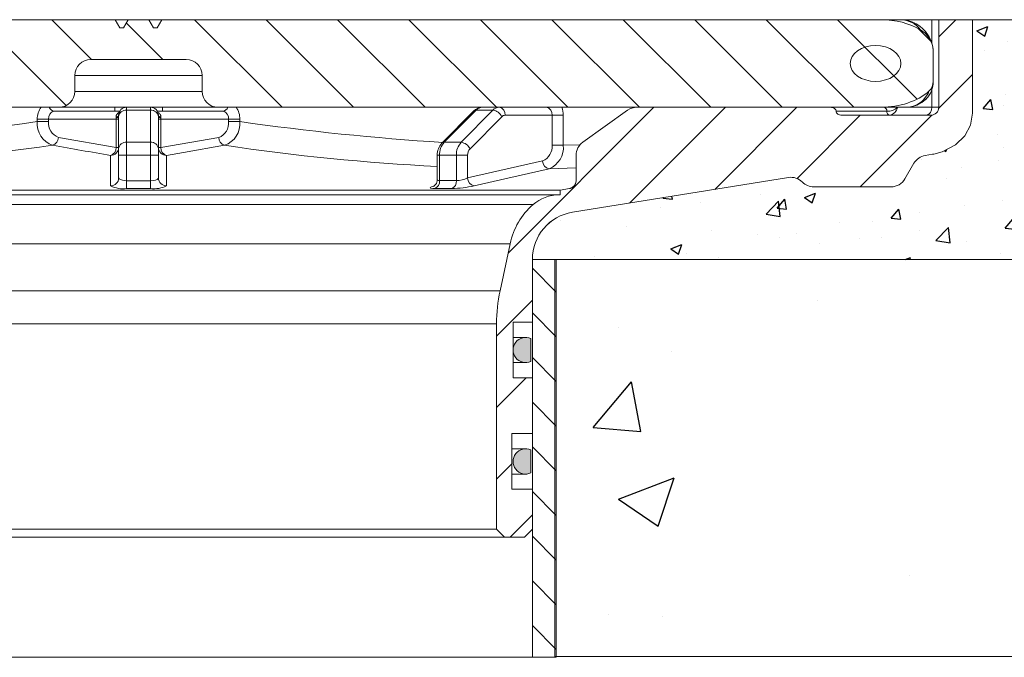
# Model space of a CAD drawing. Units: inches. Extents: x 3 to 317, y 8 to 108.
import ezdxf

# ---------------------------------------------------------------- set-up
doc = ezdxf.new("R2010")
doc.units = ezdxf.units.IN
doc.header["$MEASUREMENT"] = 0
doc.linetypes.add('SLD-Solid', pattern=[0])

msp = doc.modelspace()

# ---------------------------------------------------------------- hatches: boundary and pattern name
at = {"linetype": 'SLD-Solid', "lineweight": 0}
h = msp.add_hatch(dxfattribs=at)
h.set_pattern_fill('ANSI31', angle=90.0000000000002, style=0)
h.set_pattern_definition([(135.0000000000002, (-356.5850691234506, -1248.513036728552), (-2.245064030267281, -2.245064030267296), [])])
edge = h.paths.add_edge_path(flags=0)
edge.add_line((176.7524216542141, 78.53274397358129), (176.7524216542141, 77.53274397358106))
edge.add_arc((177.7524216542141, 77.53274397358106), 1, 180, 270.0000000000008)
edge.add_line((177.7524216542141, 76.53274397358129), (219.4214692125259, 76.53274397358129))
edge.add_ellipse((219.4214692125259, 79.28274397358106), major_axis=(3.889087296525986, 0), ratio=0.7071067811865521, start_angle=270, end_angle=320.5428765302339)
edge.add_spline(control_points=[(222.4242349450219, 77.53511730353009), (222.4885987619185, 77.59041214055148), (222.542089161947, 77.65986287986854), (222.5826004765339, 77.73442193912476), (222.628824489603, 77.81949493575868), (222.6598431308809, 77.9140233115522), (222.6758216941607, 78.00951550838565), (222.684828098267, 78.06334020455049), (222.6892361654926, 78.11811103582906), (222.6892361654926, 78.17268404410422)], knot_values=[8.886119947416749e-17, 8.886119947416749e-17, 8.886119947416749e-17, 8.886119947416749e-17, 0.0005091246579789447, 0.0005091246579789447, 0.0005091246579789447, 0.00108976843591464, 0.00108976843591464, 0.00108976843591464, 0.001413959026181952, 0.001413959026181952, 0.001413959026181952, 0.001413959026181952], weights=[1, 1, 1, 1, 1, 1, 1, 1, 1, 1], degree=3, periodic=0)
edge.add_line((222.6892361654926, 78.17268404410308), (222.6892361654926, 79.98354103658605))
edge.add_spline(control_points=[(222.6892361654926, 79.98354103658605), (222.6892361654927, 80.15189586103494), (222.6659320172383, 80.32218610303082), (222.6178910729046, 80.48354103658627), (222.5617706549129, 80.67203246700498), (222.4695871158738, 80.8534482177258), (222.3486303025406, 81.00852229668541), (222.2972197922947, 81.07443373487169), (222.240284079402, 81.13636780645217), (222.1790057122085, 81.1932213020493)], knot_values=[7.076311083754587e-17, 7.076311083754587e-17, 7.076311083754587e-17, 7.076311083754587e-17, 0.00101012894669228, 0.00101012894669228, 0.00101012894669228, 0.002197460961568322, 0.002197460961568322, 0.002197460961568322, 0.002694783506431089, 0.002694783506431089, 0.002694783506431089, 0.002694783506431089], weights=[1, 1, 1, 1, 1, 1, 1, 1, 1, 1], degree=3, periodic=0)
edge.add_spline(control_points=[(222.1790057122074, 81.19322130205043), (222.0928354159159, 81.27316929650871), (221.9978764796811, 81.34483642289158), (221.8963429466806, 81.40406431714197)], knot_values=[5.609935688997002e-05, 5.609935688997002e-05, 5.609935688997002e-05, 5.609935688997002e-05, 0.0007613485587215555, 0.0007613485587215555, 0.0007613485587215555, 0.0007613485587215555], weights=[1, 1, 1, 1], degree=3, periodic=0)
edge.add_ellipse((219.4214692125259, 79.28274397358106), major_axis=(3.889087296525986, 0), ratio=0.7071067811865521, start_angle=50.4788036413461, end_angle=90)
edge.add_line((219.4214692125259, 82.03274397358106), (174.2208467888089, 82.03274397358106))
edge.add_line((174.2208467888089, 82.03274397358106), (173.9321716542141, 81.53274397358129))
edge.add_line((173.9321716542141, 81.53274397358129), (173.6962216542141, 81.53274397358129))
edge.add_line((173.6962216542141, 81.53274397358129), (173.4075465196193, 82.03274397358106))
edge.add_line((173.4075465196193, 82.03274397358106), (172.097296788809, 82.03274397358106))
edge.add_line((172.097296788809, 82.03274397358106), (171.8086216542141, 81.53274397358129))
edge.add_line((171.8086216542141, 81.53274397358129), (171.5726716542141, 81.53274397358129))
edge.add_line((171.5726716542141, 81.53274397358129), (171.2839965196193, 82.03274397358106))
edge.add_line((171.2839965196193, 82.03274397358106), (131.0261410488683, 82.03274397358106))
edge.add_line((131.0261410488683, 82.03274397358106), (131.0261410488683, 80.78274397358106))
edge.add_line((131.0261410488683, 80.78274397358106), (129.6011410488683, 79.35774397358111))
edge.add_line((129.6011410488683, 79.35774397358111), (129.6011410488683, 76.53274397358129))
edge.add_line((129.6011410488683, 76.53274397358129), (167.7524216542141, 76.53274397358129))
edge.add_arc((167.7524216542141, 77.53274397358106), 1, 270.0000000000008, 360.0000000000008)
edge.add_line((168.7524216542141, 77.53274397358106), (168.7524216542141, 78.53274397358129))
edge.add_arc((169.7524216542141, 78.53274397358129), 1, 89.9999999999992, 180, ccw=False)
edge.add_line((169.7524216542141, 79.53274397358106), (175.7524216542141, 79.53274397358106))
edge.add_arc((175.7524216542141, 78.53274397358129), 1, -7.958078640513122e-13, 89.9999999999992, ccw=False)
edge = h.paths.add_edge_path(flags=0)
edge.add_ellipse((219.0679158219327, 79.28274397358106), major_axis=(1.590990257669773, 0), ratio=0.7071067811865291, start_angle=360, end_angle=360, ccw=False)
h = msp.add_hatch(dxfattribs=at)
h.set_pattern_fill('ANSI31', style=0)
h.set_pattern_definition([(45, (-356.5850691234506, -1248.513036728552), (-2.245064030267288, 2.245064030267288), [])])
edge = h.paths.add_edge_path(flags=0)
edge.add_line((225.1641098996456, 82.03274397358106), (223.0427895560859, 82.03274397358106))
edge.add_line((223.0427895560859, 82.03274397358106), (223.0427895560859, 76.53274397358129))
edge.add_arc((222.5427895560859, 76.53274397358129), 0.5, 270, 360, ccw=False)
edge.add_line((222.5427895560859, 76.03274397358129), (216.9465954783729, 76.03274397358129))
edge.add_ellipse((216.9465954783729, 76.28274397358129), major_axis=(-0.3535533905932198, 0), ratio=0.7071067811866555, start_angle=0, end_angle=90, ccw=False)
edge.add_ellipse((216.2394886971864, 76.28274397358129), major_axis=(0.3535533905932198, 0), ratio=0.7071067811866555, start_angle=0, end_angle=90)
edge.add_line((216.2394886971864, 76.53274397358129), (204.0678867076227, 76.53274397358129))
edge.add_arc((204.0678867076226, 75.53274397358106), 1, 89.99999999999349, 125.5376777919676)
edge.add_line((203.4866485139035, 76.34647744478795), (200.666183460495, 74.3318595494961))
edge.add_arc((201.2474216542141, 73.51812607828921), 1, 125.5376777919676, 180)
edge.add_line((200.2474216542141, 73.51812607828921), (200.2474216542141, 71.91939140250722))
edge.add_arc((199.7474216542141, 71.91939140250722), 0.5, 279.1340877239662, 360, ccw=False)
edge.add_line((199.8267944013037, 71.42573163402355), (199.2524216542142, 71.33338150606002))
edge.add_line((199.2524216542142, 71.33338150606002), (199.2524216542142, 71.03274397358129))
edge.add_line((199.2524216542142, 71.03274397358129), (199.1882113820968, 71.03274397358129))
edge.add_arc((199.1882113820968, 68.53274397358129), 2.5, 90, 131.0794659222226)
edge.add_arc((200.5024216542142, 67.02514609594206), 4.500000000000001, 131.0794659222164, 168.000000004456)
edge.add_line((196.1007574508393, 67.96074870427967), (195.4709456471048, 64.99771712799199))
edge.add_arc((205.2524216540972, 62.91860021875069), 9.999999999883077, 167.9999999936269, 179.918962227155)
edge.add_line((195.2524316565092, 62.93274397358115), (195.2524216542141, 62.93274397358115))
edge.add_line((195.2524216542141, 62.93274397358115), (195.2524216542141, 50.03274397358106))
edge.add_line((195.2524216542141, 50.03274397358106), (195.7524216542141, 49.53274397358106))
edge.add_line((195.7524216542141, 49.53274397358106), (197.0024216542141, 49.53274397358106))
edge.add_line((197.0024216542141, 49.53274397358106), (197.5024216542141, 50.03274397358106))
edge.add_line((197.5024216542141, 50.03274397358106), (197.5024216542141, 52.53274397358106))
edge.add_line((197.5024216542141, 52.53274397358106), (196.2174216542141, 52.53274397358106))
edge.add_line((196.2174216542141, 52.53274397358106), (196.2174216542141, 56.03274397358128))
edge.add_line((196.2174216542141, 56.03274397358128), (197.5024216542141, 56.03274397358128))
edge.add_line((197.5024216542141, 56.03274397358128), (197.5024216542141, 59.53274397358106))
edge.add_line((197.5024216542141, 59.53274397358106), (196.2924216542141, 59.53274397358106))
edge.add_line((196.2924216542141, 59.53274397358106), (196.2924216542141, 63.03274397358106))
edge.add_line((196.2924216542141, 63.03274397358106), (197.5024216542141, 63.03274397358106))
edge.add_line((197.5024216542141, 63.03274397358106), (197.5024216542141, 66.97656694783902))
edge.add_arc((200.5024216542142, 66.97656694783902), 3, 99.13408772396258, 180, ccw=False)
edge.add_line((200.0261851716768, 69.93852555874193), (213.5960341545277, 72.12034441480793))
edge.add_arc((213.7547796487067, 71.13302487784037), 1, 44.415736592806184, 99.1340877239569, ccw=False)
edge.add_arc((215.1833406215108, 72.53274397358106), 1, 224.4157365927937, 270.0000000000008)
edge.add_line((215.1833406215108, 71.53274397358129), (220.0513519903702, 71.53274397358129))
edge.add_arc((220.0513519903702, 72.53274397358106), 1, 270.0000000000008, 330.0000000000002)
edge.add_line((220.9173773941546, 72.03274397358106), (221.4845361612773, 73.0150917741955))
edge.add_arc((222.3505615650617, 72.5150917741955), 1, 99.13408772396338, 149.9999999999986, ccw=False)
edge.add_line((222.1918160708826, 73.50241131116306), (222.6467600727202, 73.57555917028205))
edge.add_spline(control_points=[(222.6467611039467, 73.57555933608725), (222.6467664856637, 73.57556020138483), (222.6467718673788, 73.57556106669446), (222.6467772490919, 73.57556193201683), (222.6467880125179, 73.57556366266132), (222.6467987759359, 73.57556539335584), (222.6468095393459, 73.57556712410016), (222.6469817539061, 73.57559481601285), (222.6471539664099, 73.5756225207169), (222.6473261768546, 73.57565023821186), (222.6480150186618, 73.57576110819625), (222.6487038275598, 73.57587218284127), (222.6493926033662, 73.57598346211736), (222.6549028251387, 73.57687369880225), (222.6604109465413, 73.57777703482176), (222.6659168741716, 73.57869345517608), (222.687941518566, 73.58235929202985), (222.7099323035676, 73.5862347106474), (222.7318832453178, 73.59031876216702), (222.9080116137035, 73.62308807743099), (223.0821670624135, 73.66943580534982), (223.251164662361, 73.72889033743192), (223.5464858198162, 73.83278637640475), (223.8308309411029, 73.9788957902858), (224.0839314030162, 74.16314868479273), (224.3062739113034, 74.32501030453929), (224.5087583465297, 74.5198446595243), (224.6744521930025, 74.73934619523513), (224.8271030132198, 74.94156909112777), (224.9514960617919, 75.16923597577099), (225.0352857618759, 75.40835029716547), (225.119171724266, 75.6477393265013), (225.1641098996456, 75.90468918060944), (225.1641098996456, 76.1583502971657)], knot_values=[0, 0, 0, 0, 3.270501857967446e-08, 3.270501857967446e-08, 3.270501857967446e-08, 9.81150557374358e-08, 9.81150557374358e-08, 9.81150557374358e-08, 1.144675656030798e-06, 1.144675656030798e-06, 1.144675656030798e-06, 5.330918403582167e-06, 5.330918403582167e-06, 5.330918403582167e-06, 3.882104662559015e-05, 3.882104662559015e-05, 3.882104662559015e-05, 0.0001727929184472433, 0.0001727929184472433, 0.0001727929184472433, 0.001250878015530374, 0.001250878015530374, 0.001250878015530374, 0.003148364618308444, 0.003148364618308444, 0.003148364618308444, 0.004814099459664989, 0.004814099459664989, 0.004814099459664989, 0.006348923137788342, 0.006348923137788342, 0.006348923137788342, 0.007887863818300393, 0.007887863818300393, 0.007887863818300393, 0.007887863818300393], weights=[1, 1, 1, 1, 1, 1, 1, 1, 1, 1, 1, 1, 1, 1, 1, 1, 1, 1, 1, 1, 1, 1, 1, 1, 1, 1, 1, 1, 1, 1, 1, 1, 1, 1], degree=3, periodic=0)
edge.add_line((225.1641098996456, 76.1583502971657), (225.1641098996456, 82.03274397358106))
h = msp.add_hatch(dxfattribs=at)
h.set_pattern_fill('AR-CONC', scale=1.666666666666667, style=0)
h.set_pattern_definition([(50, (-356.5850691234506, -1248.513036728552), (303.64111499334, -26.56514256483845), [31.75, -349.2499999999999]), (355, (-356.5850691234506, -1248.513036728552), (-58.73804329277831, 318.4277381369667), [25.4, -279.4]), (100.451, (-331.2817357901173, -1250.726786728552), (244.9041694432655, 291.8611463671531), [26.98333333333334, -296.8166666666667]), (46.1842, (-356.5850691234506, -1163.846370061885), (451.7984014868832, -70.07054655454525), [47.625, -523.875]), (96.6356, (-318.9352357901173, -1169.685536728552), (395.6737241103953, 412.3759264834154), [40.475, -445.225]), (351.1840000000001, (-356.5850691234506, -1163.846370061885), (395.6743430232228, 412.3751964343298), [38.1, -419.1]), (21, (-314.2517357901173, -1185.013036728552), (252.6914663923055, -170.4425308612708), [31.75, -349.2500000000001]), (326, (-314.2517357901173, -1185.013036728552), (103.0033805794121, 306.9799435371987), [25.4, -279.3999999999999]), (71.4514, (-293.1942357901173, -1199.216536728552), (355.6941512835407, 136.5380961934291), [26.98333333333334, -296.8166666666667]), (37.50000000000001, (-356.5850691234506, -1248.513036728552), (5.147672084319694, 140.9250647885885), [0, -276.0133333333334, 0, -283.6333333333334, 0, -280.4583333333334]), (7.499999999999999, (-356.5850691234506, -1248.513036728552), (111.3661041838429, 166.9676246968659), [0, -161.7133333333333, 0, -269.6633333333332, 0, -106.8916666666667]), (327.5, (-450.988402456784, -1248.513036728552), (225.984325278119, -9.54790665445574), [0, -105.8333333333333, 0, -330.2, 0, -438.1499999999999]), (317.5, (-493.3217357901173, -1248.513036728552), (246.8819689766968, 42.37748505555505), [0, -137.5833333333333, 0, -219.2866666666667, 0, -311.15])])
edge = h.paths.add_edge_path(flags=0)
edge.add_line((222.6467600727202, 73.57555917028205), (222.1918160708827, 73.50241131116306))
edge.add_arc((222.3505615650617, 72.5150917741955), 1, 99.1340877239577, 149.9999999999995)
edge.add_line((221.4845361612773, 73.0150917741955), (220.9173773941546, 72.03274397358106))
edge.add_arc((220.0513519903702, 72.53274397358106), 1, 270, 329.99999999999943, ccw=False)
edge.add_line((220.0513519903702, 71.53274397358129), (215.1833406215108, 71.53274397358129))
edge.add_arc((215.1833406215108, 72.53274397358106), 1, 224.4157365927884, 270, ccw=False)
edge.add_arc((213.7547796487067, 71.13302487784037), 1, 44.41573659281153, 99.1340877239577)
edge.add_line((213.5960341545277, 72.12034441480793), (200.0261851716768, 69.93852555874193))
edge.add_arc((200.5024216542142, 66.97656694783902), 3, 99.13408772396343, 179.9775204644895)
edge.add_line((197.5024218851124, 66.97774397353575), (297.6592046409096, 66.97774397358123))
edge.add_line((297.6592046409095, 66.97774397358123), (297.6592046409095, 82.03274397358106))
edge.add_line((297.6592046409095, 82.03274397358106), (225.1641098996456, 82.03274397358106))
edge.add_line((225.1641098996456, 82.03274397358106), (225.1641098996456, 76.1583502971657))
edge.add_spline(control_points=[(225.1641098996456, 76.1583502971657), (225.1641098996456, 75.90468918060944), (225.1191717242659, 75.6477393265013), (225.0352857618759, 75.40835029716547), (224.9514960617919, 75.16923597577099), (224.8271030132198, 74.94156909112777), (224.6744521930025, 74.73934619523513), (224.5087583465297, 74.5198446595243), (224.3062739113034, 74.32501030453929), (224.0839314030161, 74.16314868479273), (223.8308309411029, 73.9788957902858), (223.5464858198162, 73.83278637640475), (223.2511646623609, 73.72889033743192), (223.0821670624135, 73.66943580534982), (222.9080116137033, 73.62308807743099), (222.7318832453177, 73.59031876216702), (222.7099323035675, 73.5862347106474), (222.687941518566, 73.58235929202985), (222.6659168741716, 73.57869345517608), (222.6604109465412, 73.57777703482176), (222.6549028251387, 73.57687369880225), (222.6493926033662, 73.57598346211736), (222.6487038275597, 73.57587218284127), (222.6480150186618, 73.57576110819625), (222.6473261768546, 73.57565023821186), (222.6471539664099, 73.57562252071713), (222.6469817539061, 73.57559481601285), (222.6468095393459, 73.57556712410016), (222.6467987759359, 73.57556539335584), (222.6467880125178, 73.57556366266132), (222.6467772490917, 73.57556193201683), (222.6467718673788, 73.57556106669446), (222.6467664856637, 73.57556020138483), (222.6467611039467, 73.57555933608725)], knot_values=[0, 0, 0, 0, 0.001521966699336236, 0.001521966699336236, 0.001521966699336236, 0.003039861805390117, 0.003039861805390117, 0.003039861805390117, 0.004687224170016976, 0.004687224170016976, 0.004687224170016976, 0.006563782154632739, 0.006563782154632739, 0.006563782154632739, 0.007629976347553298, 0.007629976347553298, 0.007629976347553298, 0.00776247055616209, 0.00776247055616209, 0.00776247055616209, 0.007795591299902152, 0.007795591299902152, 0.007795591299902152, 0.007799731369846245, 0.007799731369846245, 0.007799731369846245, 0.007800766387246625, 0.007800766387246625, 0.007800766387246625, 0.007800831075833793, 0.007800831075833793, 0.007800831075833793, 0.007800863420127379, 0.007800863420127379, 0.007800863420127379, 0.007800863420127379], weights=[1, 1, 1, 1, 1, 1, 1, 1, 1, 1, 1, 1, 1, 1, 1, 1, 1, 1, 1, 1, 1, 1, 1, 1, 1, 1, 1, 1, 1, 1, 1, 1, 1, 1], degree=3, periodic=0)
h = msp.add_hatch()
h.set_pattern_fill('AR-CONC', color=256, style=0)
h.set_pattern_definition([(50, (0, 0), (7.172601826007535, -0.6275213498259511), [0.75, -8.25]), (355, (0, 0), (-1.38751333613, 7.521921337000118), [0.6, -6.6]), (100.4514, (0.5977168, -0.0522934), (5.785093817140216, 6.894395420609536), [0.6374019, -7.01142112]), (46.1842, (0, 2), (10.67241048625644, -1.655190143290181), [1.125, -12.375]), (96.6356, (0.88936745, 1.86206693), (9.346627055487033, 9.741178709004418), [0.95610288, -10.51713]), (351.1842, (0, 2), (9.346619451336272, 9.741186009253246), [0.9, -9.9]), (21, (1, 1.5), (5.969070521184617, -4.026188906653388), [0.75, -8.25]), (326, (1, 1.5), (2.433153319215823, 7.251500450468528), [0.6, -6.6]), (71.4514, (1.49742233, 1.16448394), (8.4022262858149, 3.225304967099524), [0.6374019, -7.01142112]), (37.50000000000001, (0, 0), (0.1215985531729062, 3.328938538313115), [0, -6.52, 0, -6.7, 0, -6.625]), (7.499999999999999, (0, 0), (2.630695374421486, 3.944117118823603), [0, -3.82, 0, -6.37, 0, -2.525]), (-32.5, (-2.23, 0), (5.338224361724091, -0.225548717343798), [0, -2.5, 0, -7.8, 0, -10.35]), (-42.5, (-3.23, 0), (5.831861693423862, 1.001049823323176), [0, -3.25, 0, -5.18, 0, -7.35])])
h.paths.add_polyline_path([(297.6592046409095, 66.9777438621206), (297.6592046409095, 82.0327427814884), (225.1641092091049, 82.0327427814884), (225.1641092091049, 76.1583511362953), (225.0352849452938, 75.40834961637663), (224.6744533269847, 74.73934708341764), (224.0839314847435, 74.16314898237417), (223.2511651902641, 73.72889002963709), (222.7318820744003, 73.59031854376005), (222.6659183590854, 73.57869377538393), (222.6493929713214, 73.5759836266918), (222.6473254352058, 73.57565021320985), (222.6468113451446, 73.57556639417814), (222.6467694356288, 73.5755608062428), (222.1918159441523, 73.50241123485799, 0.225662057380734), (221.4845360392543, 73.01509155085664), (220.9173777585401, 72.03274419709854, -0.2679489807919705), (220.0513522841357, 71.53274394377883), (215.1833407770802, 71.53274394377891, -0.2015639168746172), (214.4690601351087, 71.83288442571094, 0.2433961829411801), (213.5960336910248, 72.12034457836094), (200.0261852665603, 69.93852575911691, 0.368143549563938), (197.5024220252968, 66.97774388997445)])
h = msp.add_hatch(dxfattribs=at)
h.set_pattern_fill('ANSI31', scale=0.625, angle=90.0000000000002, style=0)
h.set_pattern_definition([(135.0000000000002, (-356.5850691234506, -1248.513036728552), (-1.403165018917051, -1.40316501891706), [])])
h.paths.add_polyline_path([(197.5024216542141, 41.97656694783901), (199.0024216542141, 41.97656694783901), (199.0024216542141, 66.97656694783902), (197.5024216542141, 66.97656694783902)], flags=0)
h = msp.add_hatch()
h.set_pattern_fill('AR-CONC', color=256, scale=5, style=0)
h.set_pattern_definition([(50, (0, 0), (35.86300913003767, -3.137606749129755), [3.75, -41.25]), (355, (0, 0), (-6.937566680650001, 37.60960668500059), [3, -33]), (100.4514, (2.988584, -0.261467), (28.92546908570108, 34.47197710304768), [3.1870095, -35.0571056]), (46.1842, (0, 10), (53.36205243128222, -8.275950716450904), [5.625, -61.875]), (96.6356, (4.44683725, 9.31033465), (46.73313527743517, 48.70589354502209), [4.780514399999999, -52.58565]), (351.1842, (0, 10), (46.73309725668136, 48.70593004626623), [4.5, -49.5]), (21, (5, 7.5), (29.84535260592308, -20.13094453326694), [3.75, -41.25]), (326, (5, 7.5), (12.16576659607912, 36.25750225234264), [3, -33]), (71.4514, (7.48711165, 5.8224197), (42.0111314290745, 16.12652483549762), [3.1870095, -35.0571056]), (37.50000000000001, (0, 0), (0.6079927658645312, 16.64469269156557), [0, -32.59999999999999, 0, -33.5, 0, -33.125]), (7.499999999999999, (0, 0), (13.15347687210743, 19.72058559411801), [0, -19.1, 0, -31.85, 0, -12.625]), (-32.5, (-11.15, 0), (26.69112180862045, -1.12774358671899), [0, -12.5, 0, -39, 0, -51.75]), (-42.5, (-16.15, 0), (29.15930846711931, 5.005249116615882), [0, -16.25, 0, -25.9, 0, -36.75])])
h.paths.add_polyline_path([(297.6592046409095, 42.03274414121911), (297.6592046409095, 66.9777438621206), (197.5024224459375, 66.9777438621206), (197.5024224459375, 66.97656667038629), (199.0024217604841, 66.97656667038629), (199.0024217604841, 42.03274414121912)])
h = msp.add_hatch(color=7, dxfattribs=at)
edge = h.paths.add_edge_path(flags=0)
edge.add_line((197.4092046409096, 60.55770000801314), (197.4092046409096, 62.00778793914898))
edge.add_arc((197.0861716542141, 61.28274397358128), 0.7937500000000031, 65.98532007929693, 294.0146799206905)
h = msp.add_hatch(color=7, dxfattribs=at)
edge = h.paths.add_edge_path(flags=0)
edge.add_line((197.4092046409096, 53.55770000801291), (197.4092046409096, 55.00778793914898))
edge.add_arc((197.0861716542142, 54.28274397358106), 0.7937500000000031, 65.9853200793111, 294.014679920683)

# ---------------------------------------------------------------- linework, layer by layer
at = {"color": 7, "linetype": 'SLD-Solid', "lineweight": 15}
for p, q in [((171.2839964977647, 82.0327427814884), (131.0261425762619, 82.0327427814884)), ((171.5726716877143, 81.5327454934995), (171.2839964977647, 82.0327427814884)), ((172.0972968116584, 82.0327427814884), (171.2839964977647, 82.0327427814884)), ((172.0972968116584, 82.0327427814884), (171.8086216799165, 81.5327454934995)), ((173.407546544, 82.0327427814884), (172.0972968116584, 82.0327427814884)), ((173.6962216175343, 81.5327454934995), (173.407546544, 82.0327427814884)), ((174.2208467996861, 82.0327427814884), (173.407546544, 82.0327427814884)), ((174.2208467996861, 82.0327427814884), (173.9321716097365, 81.5327454934995)), ((219.4214699058975, 82.0327427814884), (174.2208467996861, 82.0327427814884)), ((219.4214699058975, 82.0327427814884), (220.6589070349182, 82.0327427814884)), ((220.6589070349182, 82.0327427814884), (222.6034489660705, 82.0327427814884)), ((222.6034489660705, 82.0327427814884), (223.0427910774197, 82.0327427814884)), ((223.0427910774197, 76.53274467393564), (223.0427910774197, 82.0327427814884)), ((223.0427910774197, 82.0327427814884), (225.1641092091049, 82.0327427814884)), ((225.1641092091049, 76.1583511362953), (225.1641092091049, 82.0327427814884)), ((225.1641092091049, 82.0327427814884), (297.6592046409095, 82.0327427814884)), ((171.8086216799165, 81.5327454934995), (171.5726716877143, 81.5327454934995)), ((173.9321716097365, 81.5327454934995), (173.6962216175343, 81.5327454934995)), ((222.179004290625, 81.19322253569769), (221.8963441639389, 81.40406279071996)), ((222.6892349510635, 78.17268451854417), (222.6892349510635, 79.98354068204569)), ((175.7524216748024, 79.53274330302881), (169.7524216226484, 79.53274330302881)), ((168.7524214587356, 78.53274313911626), (168.7524214587356, 77.53274483784864)), ((176.7524218387152, 77.53274483784864), (176.7524218387152, 78.53274313911626)), ((167.7524217604841, 76.53274467393564), (129.6011408060039, 76.53274467393564)), ((167.4491207315768, 76.28274416729616), (171.5694089154894, 76.28274416729616)), ((177.7524215369667, 76.53274467393564), (167.7524217604841, 76.53274467393564)), ((171.2524216356869, 76.53274467393564), (171.2524216356869, 76.28274416729616)), ((173.9354343819614, 76.28274416729616), (178.055722565874, 76.28274416729616)), ((174.2524216617639, 76.28274416729616), (174.2524216617639, 76.53274467393564)), ((219.4214699058975, 76.53274467393564), (177.7524215369667, 76.53274467393564)), ((193.8117941110577, 76.29181152388261), (191.8142357110227, 74.27677778705763)), ((203.4866486876453, 76.34647829636762), (200.6661829739059, 74.33185992941091)), ((216.2394871204342, 76.53274467393564), (204.0678871064628, 76.53274467393564)), ((219.4214699058975, 76.53274467393564), (221.012459435984, 76.53274467393564)), ((171.5024216766651, 75.93961140319536), (171.5024216766651, 76.0327436606569)), ((171.5024216766651, 73.92499303623865), (171.5024216766651, 75.93961140319536)), ((174.0024216207857, 76.0327436606569), (174.0024216207857, 75.93961140319536)), ((174.0024216207857, 75.93961140319536), (174.0024216207857, 73.92499303623865)), ((222.5427900641407, 76.0327436606569), (216.9465956478561, 76.0327436606569)), ((171.5024216766651, 73.51812614306638), (171.5024216766651, 73.92499303623865)), ((174.0024216207857, 73.92499303623865), (174.0024216207857, 73.51812614306638)), ((171.5024216766651, 72.08896136089967), (171.5024216766651, 73.51812614306638)), ((174.0024216207857, 73.51812614306638), (174.0024216207857, 72.08896136089967)), ((191.5210814415659, 73.5177107731981), (191.5210814415659, 71.97498424157331)), ((200.2474212288107, 73.51812614306638), (200.2474212288107, 71.91939173444914)), ((222.6467591910805, 73.57555894359777), (222.1918155639614, 73.5024110059421)), ((220.9173788516964, 72.03274486765096), (221.4845356731857, 73.01509088083932)), ((213.5960323005165, 72.1203450690193), (200.0261855512108, 69.93852636024187)), ((199.2524222671236, 71.33338121875951), (146.2524210303272, 71.33338121875951)), ((199.826794975921, 71.42573116525838), (199.2524222671236, 71.33338121875951)), ((199.2524222671236, 71.03274470373796), (199.2524222671236, 71.33338121875951)), ((220.0513531654323, 71.53274385437177), (215.1833412437881, 71.53274385437177)), ((199.1882113008942, 71.03274470373796), (146.3166319965567, 71.03274470373796)), ((199.1882113008942, 71.03274470373796), (199.2524222671236, 71.03274470373796)), ((195.4709452777351, 64.99771667823026), (196.1007577567543, 67.96074925169157)), ((197.5024224459375, 66.9777438621206), (197.5024224459375, 66.97656667038629)), ((297.6592046409095, 66.9777438621206), (197.5024224459375, 66.9777438621206)), ((197.5024224459375, 66.97656667038629), (198.9092038213457, 66.97656667038629)), ((197.5024224459375, 66.97656667038629), (197.5024224459375, 41.97656676351831)), ((199.0024217604841, 66.97656667038629), (197.5024224459375, 66.97656667038629)), ((197.5024224459375, 63.03274432375834), (197.5024224459375, 66.97656667038629)), ((198.9092038213457, 66.97656667038629), (198.9092038213457, 42.03274414121912)), ((199.0024217604841, 41.97656676351831), (199.0024217604841, 66.97656667038629)), ((150.2524216859783, 62.93274356230901), (195.2524216114725, 62.93274356230901)), ((195.2524216114725, 62.93274356230901), (195.2524216114725, 50.03274399732978)), ((195.2524216114725, 62.93274356230901), (195.2524309246982, 62.93274356230901)), ((196.292422079965, 59.53274375006387), (196.292422079965, 63.03274432375834)), ((196.292422079965, 63.03274432375834), (197.5024224459375, 63.03274432375834)), ((197.0861715465034, 62.07649396911071), (196.292422079965, 62.07649396911071)), ((197.4092045067991, 62.00778750881383), (197.4092045067991, 60.55769963368603)), ((196.292422079965, 60.48899410471127), (197.0861715465034, 60.48899410471127)), ((197.5024224459375, 59.53274375006387), (196.292422079965, 59.53274375006387)), ((197.5024224459375, 56.03274410769173), (197.5024224459375, 59.53274375006387)), ((196.2174208103861, 52.53274399965832), (196.2174208103861, 56.03274410769173)), ((196.2174208103861, 56.03274410769173), (197.5024224459375, 56.03274410769173)), ((197.0861715465034, 55.0764937530441), (196.2174208103861, 55.0764937530441)), ((197.4092045067991, 55.00778775840828), (197.4092045067991, 53.55769988328048)), ((196.2174208103861, 53.48899388864466), (197.0861715465034, 53.48899388864466)), ((197.5024224459375, 52.53274399965832), (196.2174208103861, 52.53274399965832)), ((197.5024224459375, 50.03274399732978), (197.5024224459375, 52.53274399965832)), ((195.7524207621063, 49.53274397358106), (149.7524225353445, 49.53274397358106)), ((150.2524216859783, 50.03274399732978), (195.2524216114725, 50.03274399732978)), ((195.2524216114725, 50.03274399732978), (195.7524207621063, 49.53274397358106)), ((195.7524207621063, 49.53274397358106), (197.0024214326586, 49.53274397358106)), ((197.0024214326586, 49.53274397358106), (197.5024224459375, 50.03274399732978)), ((197.5024224459375, 41.97656676351831), (148.0024208515133, 41.97656676351831)), ((197.5024224459375, 41.97656676351831), (199.0024217604841, 41.97656676351831)), ((297.6592046409095, 42.03274414121912), (198.9092038213457, 42.03274414121912))]:
    msp.add_line(p, q, dxfattribs=at)
at = {"color": 8, "linetype": 'SLD-Solid', "lineweight": 0}
for p, q in [((222.6034489660705, 80.5526681821029), (222.6034489660705, 82.0327427814884)), ((176.7524218387152, 78.53274313911626), (168.7524214587356, 78.53274313911626)), ((168.7524214587356, 77.53274483784864), (176.7524218387152, 77.53274483784864)), ((222.6034489660705, 76.53274467393564), (222.6034489660705, 77.63386039241956)), ((171.5314342375095, 76.20058475240896), (171.5149890599023, 76.2040977011604)), ((172.0024216422061, 76.53274467393564), (172.0024216422061, 76.34647829636762)), ((172.0024216422061, 76.34647829636762), (172.0024216422061, 74.33185992941091)), ((173.5024216552447, 76.34647829636762), (172.0024216422061, 76.34647829636762)), ((173.5024216552447, 76.34647829636762), (173.5024216552447, 76.53274467393564)), ((173.5024216552447, 74.33185992941091), (173.5024216552447, 76.34647829636762)), ((173.9734091763566, 76.20058475240896), (173.9898542375485, 76.2040977011604)), ((193.9615731327976, 76.34686013862321), (191.9640165954079, 74.33182640179822)), ((193.0246756612505, 74.33182640179822), (195.0222340612854, 76.34686013862321)), ((195.0222340612854, 76.34686013862321), (193.9615731327976, 76.34686013862321)), ((219.7750223069633, 76.28274416729616), (216.5930432467903, 76.28274416729616)), ((221.012459435984, 76.53274467393564), (222.6034489660705, 76.53274467393564)), ((222.6034489660705, 76.53274467393564), (223.0427910774197, 76.53274467393564)), ((166.3884607344116, 75.63570222064683), (166.3884607344116, 75.78274315401742)), ((166.3884607344116, 75.78274315401742), (167.0955673991884, 75.78274315401742)), ((166.3884607344116, 75.63570222064683), (167.0955673991884, 75.63570222064683)), ((171.3559750435124, 75.78274315401742), (167.0955673991884, 75.78274315401742)), ((167.0955673991884, 75.78274315401742), (167.0955673991884, 75.63570222064683)), ((171.3506741882483, 75.86900038823293), (171.3458862588922, 75.92096259996103)), ((171.5024216766651, 75.78274315401742), (171.3559750435124, 75.78274315401742)), ((171.3559750435124, 74.00590447887609), (171.3559750435124, 75.78274315401742)), ((174.0024216207857, 75.78274315401742), (174.1488682539384, 75.78274315401742)), ((174.1488682539384, 75.78274315401742), (174.1488682539384, 74.00590447887609)), ((178.4092758982624, 75.78274315401742), (174.1488682539384, 75.78274315401742)), ((174.1589570385586, 75.92096259996103), (174.1541691092025, 75.86900038823293)), ((178.4092758982624, 75.63570222064683), (178.4092758982624, 75.78274315401742)), ((179.1163825630392, 75.78274315401742), (178.4092758982624, 75.78274315401742)), ((178.4092758982624, 75.63570222064683), (179.1163825630392, 75.63570222064683)), ((179.1163825630392, 75.78274315401742), (179.1163825630392, 75.63570222064683)), ((195.5810965239252, 75.93980139300058), (193.5835381238903, 73.92476765617559)), ((198.738596701547, 76.0327436606569), (195.7864065854992, 76.0327436606569)), ((198.738596701547, 74.14605176254938), (198.738596701547, 76.0327436606569)), ((198.738596701547, 76.0327436606569), (199.4457033663238, 76.0327436606569)), ((199.4457033663238, 76.0327436606569), (199.4457033663238, 74.14605176254938)), ((167.714155112877, 74.63871954187582), (171.3559750435124, 74.00590447887609)), ((172.0024216422061, 74.33185992941091), (172.0024216422061, 73.51812614306638)), ((172.0024216422061, 74.33185992941091), (173.5024216552447, 74.33185992941091)), ((173.5024216552447, 73.51812614306638), (173.5024216552447, 74.33185992941091)), ((174.1488682539384, 74.00590447887609), (177.7906881845738, 74.63871954187582)), ((191.9640165954079, 74.33182640179822), (193.0246756612505, 74.33182640179822)), ((171.3559750435124, 74.00590447887609), (171.5024216766651, 74.00590447887609)), ((174.0024216207857, 74.00590447887609), (174.1488682539384, 74.00590447887609)), ((198.738596701547, 74.14605176254938), (199.4457033663238, 74.14605176254938)), ((199.4457033663238, 74.14605176254938), (200.5249851583685, 74.18035796090768)), ((171.5024216766651, 73.51812614306638), (172.0024216422061, 73.51812614306638)), ((173.5024216552447, 73.51812614306638), (172.0024216422061, 73.51812614306638)), ((172.0024216422061, 73.51812614306638), (172.0024216422061, 71.92106625243852)), ((173.5024216552447, 71.92106625243852), (173.5024216552447, 73.51812614306638)), ((173.5024216552447, 73.51812614306638), (174.0024216207857, 73.51812614306638)), ((191.5210814415659, 73.5177107731981), (191.6675281911339, 73.5177107731981)), ((192.7281891196216, 73.5177107731981), (191.6675281911339, 73.5177107731981)), ((191.6675281911339, 73.5177107731981), (191.6675281911339, 71.92186905249761)), ((192.7281891196216, 73.5177107731981), (193.4352957843984, 73.5177107731981)), ((192.7281891196216, 71.92186905249761), (192.7281891196216, 73.5177107731981)), ((193.4352957843984, 73.5177107731981), (193.4352957843984, 72.08976416095922)), ((193.4352957843984, 72.08976416095922), (198.143597060367, 73.15866729423234)), ((200.2474212288107, 72.71841062411474), (198.5560332625355, 72.66500858768629)), ((172.0024216422061, 71.92106625243852), (173.5024216552447, 71.92106625243852)), ((191.6675281911339, 71.92186905249761), (192.7281891196216, 71.92186905249761)), ((197.5454476862396, 70.41724106475542), (147.9593956112111, 70.41724106475542)), ((196.1007577567543, 67.96074925169157), (149.4040855406965, 67.96074925169157)), ((195.4709452777351, 64.99771667823026), (150.0338980197156, 64.99771667823026))]:
    msp.add_line(p, q, dxfattribs=at)
at = {"color": 8, "linetype": 'SLD-Solid', "lineweight": 0, "flags": 128}
for points in [[(222.4242364256824, 77.53511784776853), (222.3706965535129, 77.39285459920595), (222.0927600949253, 76.99617637499998)], [(171.5024216766651, 75.9552576224489), (171.4999220068748, 75.9432528744621), (171.4924479103829, 75.93136733576486), (171.4800743586565, 75.91972207829187), (171.4629247519369, 75.90843072339723), (171.4411708028237, 75.89760689243505), (171.4150299751381, 75.8873604814689), (171.3847635048623, 75.87779393598268), (171.3506741882483, 75.86900038823293)], [(174.0024216207857, 75.9552576224489), (174.004921290576, 75.9432528744621), (174.0123953870679, 75.93136733576486), (174.0247689387943, 75.91972207829187), (174.0419185455139, 75.90843072339723), (174.0636724946271, 75.89760689243505), (174.0898133223127, 75.8873604814689), (174.1200797925885, 75.87779393598268), (174.1541691092025, 75.86900038823293)], [(178.1539882733668, 74.14506083532976), (175.5712461392577, 73.69256099864671), (174.5058965836833, 73.51224390968511)], [(170.9974696361641, 71.59530265435407), (170.9976377398889, 71.75375415190885), (170.998209688365, 72.38774081870744), (170.9989467137675, 73.51224390968511)], [(174.5058965836833, 73.51224390968511), (174.5059845936666, 73.35365271374414), (174.5063856444503, 72.71936616107652), (174.5073736612867, 71.59530265435407)], [(198.5560332625355, 72.66500858768629), (195.9580437480654, 72.07503808840917), (193.8483652859177, 71.59610359176824)], [(171.5024216766651, 72.08896136089967), (171.5312172393496, 72.03471554621885), (171.6145529146488, 71.98554543956945), (171.7426268817107, 71.94757169291208), (171.8993107872265, 71.92556826576421), (172.0024216422061, 71.92106625243852)], [(172.0024216422061, 71.92106625243852), (172.0020297882329, 71.83330958887743), (172.0016500996607, 71.74827611252496), (172.0012943344372, 71.66860891684698), (172.0009736102256, 71.59677786931226), (172.0006978223282, 71.53501628145384), (172.0004755272712, 71.48524081513094), (172.0003137099738, 71.44899560317228), (172.0002173180874, 71.42740568324731)], [(173.5024216552447, 71.92106625243852), (173.6663227868448, 71.93172617062734), (173.8116901335488, 71.95936782464193), (173.9233106575157, 72.00079305276083), (173.9888637759904, 72.05157434746431), (174.0024216207857, 72.08896136089967)], [(173.5024216552447, 71.92106625243852), (173.5028135092179, 71.83330958887743), (173.5031931977901, 71.74827611252496), (173.5035489630136, 71.66860891684698), (173.5038696872252, 71.59677786931226), (173.5041454751226, 71.53501628145384), (173.5043677701796, 71.48524081513094), (173.504529587477, 71.44899560317228), (173.5046260375711, 71.42740568324731)], [(191.5270903348173, 71.9752599130554), (191.5352971493448, 71.94837449297117), (191.6022164016212, 71.9263710658233), (191.6675281911339, 71.92186905249761)], [(173.5046260375711, 71.42740568324731), (172.5046227449966, 71.42591370448301), (172.0002173180874, 71.42740568324731)], [(191.368519627973, 71.42821034595201), (191.2374583273376, 71.43271049663232), (191.1029548584665, 71.45471392378042), (191.0792433857168, 71.49268767043756), (191.1707905321564, 71.54185963973234), (191.3664893447603, 71.59610359176824)], [(192.4322967617954, 71.42821034595201), (191.725206860825, 71.4267165045421), (191.368519627973, 71.42821034595201)], [(199.8267633109535, 71.42740568324731), (199.8482396095241, 71.43190769657323), (199.8835087954248, 71.4381643216295)], [(199.826794975921, 71.42573116525838), (199.8267912506307, 71.42591370448301), (199.8267633109535, 71.42740568324731)]]:
    msp.add_lwpolyline(points, dxfattribs=at)
at = {"color": 7, "linetype": 'SLD-Solid', "lineweight": 15, "flags": 128}
for points in [[(222.6467629163708, 73.57555894359777), (222.646777817532, 73.57556266888784), (222.6468113451446, 73.57556639417814), (222.6473254352058, 73.57565021320985), (222.6493929713215, 73.5759836266918), (222.6659183590855, 73.57869377538393), (222.7318820744003, 73.59031854376005), (223.2511651902641, 73.72889002963709), (224.0839314847435, 74.16314898237417), (224.6744533269848, 74.73934708341764), (225.0352849452938, 75.40834961637663), (225.1641092091049, 76.1583511362953)], [(222.6467629163708, 73.57555894359777), (222.646777817532, 73.57556266888784), (222.6468113451446, 73.57556639417814), (222.6473254352058, 73.57565021320985), (222.6493929713215, 73.5759836266918), (222.6659183590855, 73.57869377538393), (222.7318820744003, 73.59031854376005), (223.2511651902641, 73.72889002963709), (224.0839314847435, 74.16314898237417), (224.6744533269848, 74.73934708341764), (225.0352849452938, 75.40834961637663), (225.1641092091049, 76.1583511362953)], [(191.5131018697466, 71.97446083828615), (191.5161417066301, 71.90406775280664), (191.4681934951986, 71.7535287718458), (191.3981599002327, 71.65221205159853), (191.3354297368969, 71.5953492204828), (191.2992124646152, 71.5717793087642), (191.2830372541393, 71.56346632346342), (191.2841287641968, 71.5638518910093)], [(200.0315965353693, 71.51152460083196), (200.0166804730142, 71.49978062316606), (199.9471311657871, 71.46271770998644), (199.8957817643131, 71.44365353688406), (199.8759911596025, 71.43797991975973), (199.8657726883139, 71.43540760680864), (199.8589554070677, 71.43383367165754), (199.8546713232244, 71.43291352495382), (199.8552748202528, 71.43302900895307)]]:
    msp.add_lwpolyline(points, dxfattribs=at)
at = {"color": 7, "linetype": 'SLD-Solid', "lineweight": 15}
for centre, radius, start, end in [((220.6105596955675, 79.94621302708899), 2.087089811487923, 32.80573482991635, 88.67262717388277), ((221.0688799221889, 80.01253833983466), 1.620614477214317, 358.974751800817, 46.76422535605717), ((220.9973640650882, 80.0809894517408), 1.686862771332132, 356.9069601826391, 36.08771819621099), ((169.7524216542141, 78.53274397358129), 1, 90, 180), ((175.7524216542141, 78.53274397358129), 1, 0, 90), ((221.308798824714, 78.06729172551465), 1.376520545734798, 312.3833303890049, 4.369355817702617), ((221.8405029719911, 78.151596502518), 0.8489939203081304, 313.4371958046038, 1.423306533155808), ((167.7524216542141, 77.53274397358129), 1, 270, 0), ((177.7524216542141, 77.53274397358106), 1, 180, 270), ((220.9839637488708, 78.31866666404196), 1.786149310368359, 270.9141183566793, 314.6735349078609), ((172.0024216542143, 76.03274397358129), 0.5, 90, 180), ((173.5024216542143, 76.03274397358129), 0.5, 0, 90), ((194.3809494598889, 75.74018058986073), 0.7926124516263239, 90.6329748348876, 135.8957936132101), ((204.0678867076226, 75.53274397358129), 1, 90, 125.5376777919754), ((222.5427895560859, 76.53274397358129), 0.5, 270, 0), ((192.608785266547, 73.5337779427559), 1.087822487732308, 136.9202472158786, 180.8462910901532), ((201.2474216542141, 73.51812607828944), 1, 125.5376777919754, 180), ((222.3505615650617, 72.5150917741955), 1.000000000000232, 99.13408772396207, 149.9999999999915), ((199.7474216542141, 71.91939140250722), 0.5, 279.1340877239673, 8.311578160225172e-09), ((199.7474356370311, 71.9210626861836), 0.4999855917923989, 304.7551409670026, 0.0004086744874802872), ((213.7547796487067, 71.1330248778406), 1.000000000000008, 44.41573659280167, 99.13408772396414), ((215.1833406215107, 72.53274397358129), 1, 224.4157365928028, 270.0000000000065), ((220.0513519903702, 72.53274397358129), 1.000000000000097, 270, 329.9999999999882), ((199.1882113820967, 68.53274397358129), 2.500000000000042, 89.9999999999974, 131.0794659222138), ((200.5024216542141, 67.02514609594252), 4.500000000000002, 131.0794659222153, 168.0000000044618), ((200.5024216542142, 66.97656694783925), 3.000000000000114, 99.1340877239644, 180), ((200.5024216542141, 66.97656694783925), 3.000000000000006, 99.134087723962, 179.9775204644895), ((205.2524216540972, 62.91860021875114), 9.999999999883183, 167.999999993627, 179.9189622271576), ((197.0861716542141, 61.28274397358128), 0.7937500000001124, 65.98532007931028, 294.0146799206966), ((197.0861716542141, 54.28274397358106), 0.7937500000001124, 65.98532007931028, 294.0146799207053)]:
    msp.add_arc(centre, radius, start, end, dxfattribs=at)
at = {"color": 8, "linetype": 'SLD-Solid', "lineweight": 0}
for centre, radius, start, end in [((220.6006120331635, 80.38583019583754), 1.647943983272719, 38.16152831920393, 87.9727742029657), ((222.1259757792427, 80.9018718720524), 0.2961371848079437, 36.2933091887076, 79.68455764064228), ((220.97536686394, 78.1100652499176), 1.577756653707075, 271.3471302091146, 315.0899862222567), ((222.1022889974281, 77.20211260992548), 0.2061565735993345, 267.3507491000179, 311.6465435371089), ((167.571485160166, 75.81833178804774), 1.183559606781043, 142.8708437554138, 181.7230952420557), ((167.5375105751286, 75.84524303432042), 0.4463406835570412, 101.4219130810171, 188.0494259189052), ((167.488558997384, 76.64354582344137), 0.3629507017310364, 197.7749371050289, 263.7619170337726), ((171.6478677902417, 75.93266972706007), 0.302208375299396, 116.0842576481737, 182.2201133698932), ((171.960194399709, 75.8877122957683), 0.4607053107082781, 84.74101279803261, 173.5318189958076), ((173.5446489195101, 75.88771232251949), 0.4607052860649639, 6.468178003420506, 95.25899020273204), ((173.8641112962799, 75.9369315862011), 0.2952778695760749, 356.8998621164637, 64.79576686557289), ((178.0162843000668, 76.64354582344137), 0.3629507017310364, 276.2380829662274, 342.2250628949711), ((177.9673327223222, 75.84524303432087), 0.446340683556913, 351.9505740810334, 78.57808691896105), ((177.9166604588943, 75.81300250222031), 1.200103643577347, 358.5551942066469, 36.85080222703078), ((193.9510334312035, 76.14424965464511), 0.2028844339212566, 87.02218472069445, 133.3378271220877), ((194.3878034734782, 75.9517881018073), 0.581166256410833, 91.53915880999425, 137.1726268146012), ((195.4484632952123, 75.95179070305286), 0.5811636764078068, 91.53924019329018, 137.1727407236941), ((194.9284947529329, 75.63099437940897), 0.7219770378244611, 25.32321534669138, 82.53982867058399), ((195.344461610586, 76.0952421042559), 0.4463422636311032, 351.9507890263887, 78.57801426904939), ((198.2966517266337, 76.0952421042559), 0.4463422636312158, 351.9507890263907, 78.57801426903404), ((198.1200840246044, 76.04055183236343), 1.325642337391955, 359.6625199280817, 21.79496876404415), ((219.5540489180632, 76.31399291632417), 0.2231719581798286, 351.9509416128162, 78.5775770914462), ((219.9959956958639, 76.25149541826906), 0.2231719581802628, 171.9509416130678, 258.577577091387), ((219.862820636491, 77.08611820478174), 0.8081574047014222, 263.763068752101, 316.7852426492223), ((219.7991520148075, 76.68539116662507), 0.670260933351062, 283.1641638152556, 346.8358361846832), ((222.1615083064116, 76.47024284972233), 0.4463384642734964, 281.4217630680383, 8.049718227523984), ((144.9145178970358, 222.8177317662571), 148.7403107504747, 273.3609706257073, 278.3009174045769), ((167.8169196828694, 75.50195675970392), 1.434706526001729, 174.6510363658382, 251.043502170102), ((168.0529331115542, 75.53931344126474), 0.962205749309598, 174.2507630248077, 249.3851173548444), ((171.3249808971427, 76.13606238716758), 0.2161132865100728, 275.5510928861083, 325.1904897852262), ((174.1798624003081, 76.13606238716758), 0.2161132865100728, 214.8095102147737, 264.4489071138917), ((177.4846383296844, 75.51900694239563), 0.9319723285548204, 289.1710491246805, 7.193070495666874), ((177.6921688655397, 75.49921592255802), 1.430738678344841, 288.8313670646887, 5.474094399354641), ((201.1079941898333, 227.3658875347253), 153.3156225483506, 261.753039461614, 266.5440953028304), ((195.7942059839223, 75.74227798877766), 0.2905703652406185, 91.53810003849708, 137.1736855861743), ((167.1996526781568, 74.63684748674447), 0.5145058405145613, 287.0903159684879, 0.2084740080070201), ((171.9601933816382, 73.87309517992205), 0.4607041581798696, 84.74087245642714, 173.5319593374217), ((173.5446499375811, 73.8730952066737), 0.4607041335364688, 6.468037661736406, 95.2591305443684), ((178.3051906192939, 74.63684748674447), 0.5145058405145279, 179.791525991993, 252.9096840315241), ((192.8331654986345, 73.55424964923984), 1.166209853371088, 138.1828614518223, 181.7954453469757), ((191.9534787849403, 74.12921749335894), 0.2028827622752021, 87.02269495482875, 133.3693911495448), ((193.8938220766252, 73.55425322217408), 1.166205616960451, 138.1829107801697, 181.7956274961161), ((192.9309382739675, 73.61596328007496), 0.7219741732348656, 25.32309135761606, 82.5399526596351), ((145.3054732134264, 227.4446370672524), 154.8765925892765, 273.2121695699165, 278.1833672187773), ((225.4878834770871, 398.4642863907504), 329.4888073094641, 259.8371744496599, 260.4810287762392), ((171.005513793179, 74.00911879328825), 0.496918279486426, 269.2427791388898, 359.6293798361382), ((170.8424867032594, 74.00133634323035), 0.5135086595563916, 287.7394040753997, 0.5097058056788079), ((174.4993295042718, 74.00911879328825), 0.496918279486426, 180.3706201638618, 270.7572208611101), ((174.6623565941917, 74.00133634323035), 0.5135086595564607, 179.4902941943213, 252.2605959245761), ((198.279249079247, 208.597021454598), 135.9498283811714, 261.4869616357491, 267.1506095803516), ((194.0181080818059, 73.53598362512), 0.5830986804364688, 138.18288525023, 181.7958002040452), ((197.7692780377335, 74.05719876121518), 0.97338251877851, 292.6161110416784, 5.237405168896435), ((197.9951370759012, 74.00967800183295), 1.456962719331737, 292.642271916267, 5.370827646508522), ((198.6471834414167, 73.16027971339892), 0.5035889624234587, 180.183453129036, 259.5719208988195), ((171.0054885721861, 72.09218148889656), 0.4969435375889955, 269.0754057613894, 359.6287283746905), ((174.4993547252647, 72.09218148889656), 0.4969435375889955, 180.3712716253094, 270.9245942386105), ((191.1891720523516, 71.8742249258016), 0.4807229538098488, 291.9056248462787, 5.687883677580727), ((192.2536671356891, 71.8707848236904), 0.4772637757763257, 291.979734006018, 6.144460618006741), ((192.6205246514764, 73.94828046800077), 2.0292695391649, 273.0412999612643, 293.6725827410917), ((193.9384194486035, 72.09110406105921), 0.5031254483877964, 180.1525876134725, 259.6890945513473), ((171.7670104166604, 73.11295409770011), 1.701604806157257, 243.1122437607764, 277.8772449285963), ((173.735887571283, 73.1245723421948), 1.712850421145325, 262.2404778226082, 296.7700345714157), ((192.2568362294095, 78.96385142839674), 7.537683524920232, 271.3338389780451, 282.1893429338297), ((199.7474153306256, 71.92108579217754), 0.5000161516746031, 279.1309157416428, 304.7555433551173)]:
    msp.add_arc(centre, radius, start, end, dxfattribs=at)
at = {"color": 7, "linetype": 'SLD-Solid', "lineweight": 15}
for centre, major_axis, ratio, start_param, end_param in [((219.4214692125259, 79.28274397358106), (3.889087296525986, 0), 0.7071067811865521, 0.8810213260092434, 1.570796326794897), ((219.4214692125259, 79.28274397358106), (3.889087296525986, 0), 0.7071067811865521, 4.712388980384699, 5.594528589266298), ((216.2394886971864, 76.28274397358129), (0.3535533905932198, 0), 0.7071067811866555, 0, 1.570796326794897), ((216.9465954783728, 76.28274397358129), (-0.3535533905932198, 0), 0.7071067811866555, 0, 1.570796326794897)]:
    msp.add_ellipse(centre, major_axis=major_axis, ratio=ratio, start_param=start_param, end_param=end_param, dxfattribs=at)
msp.add_ellipse((219.0679158219327, 79.28274397358106), major_axis=(1.59099025766966, 0), ratio=0.7071067811867227, dxfattribs=at)
at = {"color": 8, "linetype": 'SLD-Solid', "lineweight": 0}
for centre, ratio, start_param, end_param in [((171.0024216542143, 75.78274397358129), 0.7071067811864395, 4.712388980384699, 4.885770442809038), ((174.5024216542144, 75.78274397358129), 0.7071067811866669, 1.397414864370504, 1.570796326794897)]:
    msp.add_ellipse(centre, major_axis=(0, 0.5), ratio=ratio, start_param=start_param, end_param=end_param, dxfattribs=at)

doc.saveas('drawing.dxf')
